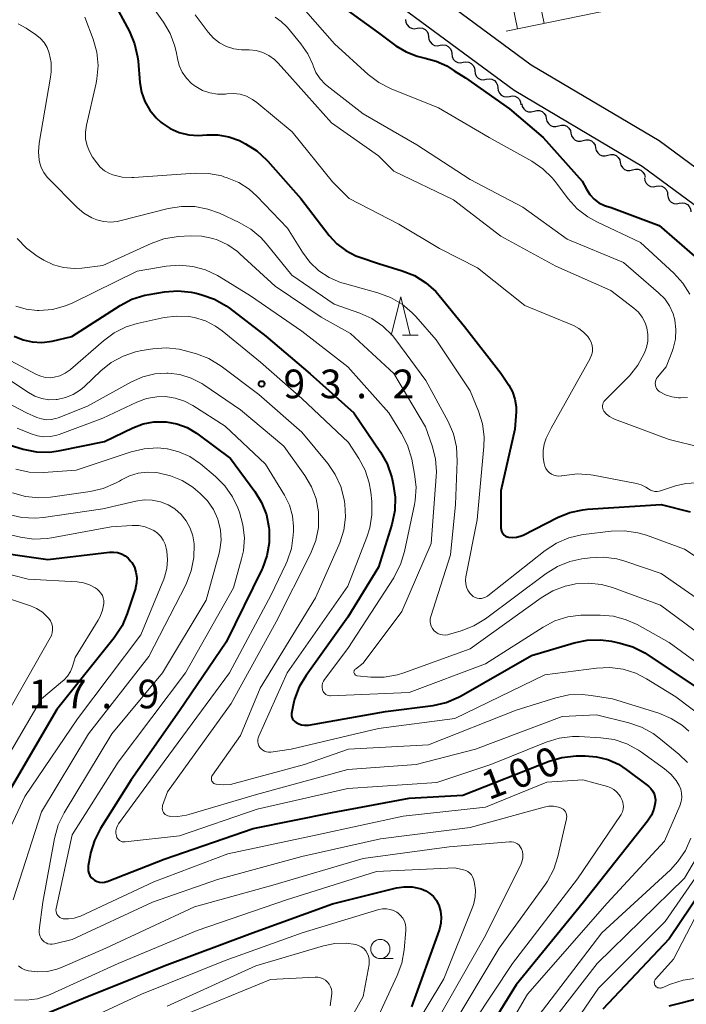
# Model space of a CAD drawing. Units: metres. Extents: x -70000 to -68000, y 28500 to 30000.
# Drawn here: x -68670 to -68583, y 28706 to 28834 of the extents above; entities that cross this region are included whole.
import ezdxf

# ---------------------------------------------------------------- set-up
doc = ezdxf.new("R2010")
doc.units = ezdxf.units.M
for name, color, linetype, lineweight in [('210100_道路縁(街区線)', 7, 'Continuous', 30), ('510200_細流', 7, 'Continuous', 30), ('610111_人工斜面(上)', 7, 'Continuous', 30), ('610199_人工斜面(ヒゲ)', 7, 'Continuous', 30), ('633100_広葉樹林', 7, 'Continuous', 13), ('633200_針葉樹林', 7, 'Continuous', 13), ('710100_等高線(計曲線)', 7, 'Continuous', 40), ('710200_等高線(主曲線)', 7, 'Continuous', 13), ('731200_図化機測定による標高点', 7, 'Continuous', 40)]:
    doc.layers.add(name, color=color, linetype=linetype, lineweight=lineweight)
doc.styles.add('Style-WORKING', font='MS Gothic.ttf')

msp = doc.modelspace()

# ---------------------------------------------------------------- linework, layer by layer
at = {"layer": '210100_道路縁(街区線)', "linetype": 'Continuous', "lineweight": 30, "flags": 128}
for points in [[(-68536.07, 28858.84), (-68523.24, 28815.83), (-68522.33, 28811.69), (-68522.44, 28810.07), (-68523.26, 28808.25), (-68524.24, 28807.51), (-68531.91, 28804.58), (-68538.24, 28802.87), (-68546.58, 28800.61), (-68552.93, 28800.31), (-68555.94, 28801), (-68562.02, 28804.15), (-68563.6, 28804.77), (-68565.14, 28805.37), (-68574.31, 28808.95), (-68575.65, 28810.44), (-68578.47, 28812.75), (-68586.34, 28818.53), (-68603.04, 28828.46), (-68623.16, 28843.35)], [(-68523.6, 28745.78), (-68526.35, 28749.31), (-68534.48, 28757.79), (-68542.28, 28765.37), (-68561.11, 28786.25), (-68573.34, 28801.9), (-68578.42, 28807.54), (-68580.92, 28809.59), (-68588.55, 28815.19), (-68605.26, 28825.13), (-68625.59, 28840.17)]]:
    msp.add_lwpolyline(points, dxfattribs=at)
at = {"layer": '510200_細流', "linetype": 'Continuous', "lineweight": 30, "flags": 128}
for points in [[(-68619.46, 28834.39), (-68619.41, 28834.03), (-68619.25, 28833.7), (-68619, 28833.43), (-68618.67, 28833.26), (-68618.31, 28833.21), (-68617.95, 28833.28)], [(-68617.95, 28833.28), (-68617.59, 28833.34), (-68617.22, 28833.29), (-68616.9, 28833.12), (-68616.64, 28832.86), (-68616.48, 28832.53), (-68616.44, 28832.16)], [(-68616.44, 28832.16), (-68616.4, 28831.8), (-68616.24, 28831.47), (-68615.98, 28831.2), (-68615.66, 28831.03), (-68615.29, 28830.98), (-68614.93, 28831.05)], [(-68614.93, 28831.05), (-68614.57, 28831.11), (-68614.21, 28831.06), (-68613.88, 28830.89), (-68613.62, 28830.63), (-68613.47, 28830.3), (-68613.42, 28829.93)], [(-68613.42, 28829.93), (-68613.38, 28829.57), (-68613.22, 28829.24), (-68612.97, 28828.97), (-68612.64, 28828.81), (-68612.28, 28828.75), (-68611.92, 28828.82)], [(-68611.92, 28828.82), (-68611.56, 28828.88), (-68611.19, 28828.83), (-68610.87, 28828.66), (-68610.61, 28828.4), (-68610.45, 28828.07), (-68610.41, 28827.7)], [(-68610.41, 28827.7), (-68610.37, 28827.34), (-68610.21, 28827.01), (-68609.95, 28826.74), (-68609.63, 28826.58), (-68609.26, 28826.52), (-68608.9, 28826.59)], [(-68608.9, 28826.59), (-68608.54, 28826.65), (-68608.18, 28826.6), (-68607.85, 28826.43), (-68607.6, 28826.17), (-68607.44, 28825.84), (-68607.39, 28825.47)], [(-68607.39, 28825.47), (-68607.35, 28825.11), (-68607.19, 28824.78), (-68606.94, 28824.51), (-68606.61, 28824.35), (-68606.25, 28824.29), (-68605.89, 28824.36)], [(-68605.89, 28824.36), (-68605.53, 28824.42), (-68605.16, 28824.37), (-68604.84, 28824.2), (-68604.58, 28823.94), (-68604.42, 28823.61), (-68604.38, 28823.24)], [(-68604.28, 28823.39), (-68604.2, 28823.03), (-68604.01, 28822.72), (-68603.73, 28822.48), (-68603.39, 28822.35), (-68603.02, 28822.33), (-68602.67, 28822.43)], [(-68602.67, 28822.43), (-68602.32, 28822.53), (-68601.95, 28822.51), (-68601.61, 28822.38), (-68601.33, 28822.14), (-68601.14, 28821.83), (-68601.06, 28821.47)], [(-68601.06, 28821.47), (-68600.98, 28821.11), (-68600.79, 28820.8), (-68600.51, 28820.56), (-68600.17, 28820.43), (-68599.8, 28820.41), (-68599.45, 28820.51)], [(-68599.45, 28820.51), (-68599.1, 28820.61), (-68598.73, 28820.59), (-68598.39, 28820.46), (-68598.11, 28820.22), (-68597.92, 28819.91), (-68597.84, 28819.55)], [(-68597.84, 28819.55), (-68597.76, 28819.19), (-68597.57, 28818.88), (-68597.29, 28818.64), (-68596.95, 28818.51), (-68596.58, 28818.49), (-68596.23, 28818.59)], [(-68596.23, 28818.59), (-68595.88, 28818.69), (-68595.51, 28818.67), (-68595.17, 28818.54), (-68594.89, 28818.3), (-68594.7, 28817.99), (-68594.62, 28817.63)], [(-68594.62, 28817.63), (-68594.54, 28817.27), (-68594.35, 28816.96), (-68594.07, 28816.72), (-68593.73, 28816.59), (-68593.36, 28816.57), (-68593.01, 28816.67)], [(-68593.01, 28816.67), (-68592.65, 28816.77), (-68592.29, 28816.76), (-68591.94, 28816.62), (-68591.66, 28816.38), (-68591.47, 28816.07), (-68591.4, 28815.71)], [(-68591.4, 28815.71), (-68591.32, 28815.35), (-68591.13, 28815.04), (-68590.85, 28814.8), (-68590.5, 28814.67), (-68590.14, 28814.65), (-68589.79, 28814.75)], [(-68589.79, 28814.75), (-68589.43, 28814.85), (-68589.07, 28814.84), (-68588.72, 28814.7), (-68588.44, 28814.46), (-68588.25, 28814.15), (-68588.17, 28813.79)], [(-68588.23, 28813.71), (-68588.19, 28813.34), (-68588.03, 28813.01), (-68587.77, 28812.75), (-68587.44, 28812.58), (-68587.08, 28812.53), (-68586.72, 28812.6)], [(-68586.72, 28812.6), (-68586.36, 28812.67), (-68585.99, 28812.61), (-68585.67, 28812.45), (-68585.41, 28812.18), (-68585.25, 28811.85), (-68585.21, 28811.49)], [(-68585.21, 28811.49), (-68585.16, 28811.12), (-68585, 28810.79), (-68584.75, 28810.53), (-68584.42, 28810.37), (-68584.06, 28810.31), (-68583.7, 28810.38)], [(-68583.7, 28810.38), (-68583.33, 28810.45), (-68582.97, 28810.4), (-68582.64, 28810.23), (-68582.39, 28809.97), (-68582.23, 28809.64), (-68582.18, 28809.27)]]:
    msp.add_lwpolyline(points, dxfattribs=at)
at = {"layer": '610111_人工斜面(上)', "linetype": 'Continuous', "lineweight": 13, "flags": 128}
msp.add_lwpolyline([(-68565.41, 28806.74), (-68554.55, 28804.12), (-68548.81, 28803.95), (-68529.66, 28811.43), (-68529.11, 28812.17), (-68529.11, 28813.11), (-68541.23, 28849.78), (-68541.84, 28850.32), (-68542.72, 28850.4), (-68589.05, 28836.43), (-68606.29, 28832.87)], dxfattribs=at)
at = {"layer": '610199_人工斜面(ヒゲ)', "linetype": 'Continuous', "lineweight": 13, "flags": 128}
for points in [[(-68601.35, 28833.89), (-68602.83, 28841.06)], [(-68604.81, 28833.18), (-68605.52, 28836.61)]]:
    msp.add_lwpolyline(points, dxfattribs=at)
at = {"layer": '633100_広葉樹林', "linetype": 'Continuous', "lineweight": 13}
msp.add_line((-68622.75, 28711.64), (-68621.08, 28711.64), dxfattribs=at)
msp.add_circle((-68622.75, 28712.89), 1.25, dxfattribs=at)
at = {"layer": '633200_針葉樹林', "linetype": 'Continuous', "lineweight": 13}
msp.add_line((-68619.87, 28793.15), (-68617.79, 28793.15), dxfattribs=at)
at = {"layer": '633200_針葉樹林', "linetype": 'Continuous', "lineweight": 13, "flags": 128}
msp.add_lwpolyline([(-68621.33, 28793.15), (-68620.08, 28798.15), (-68618.83, 28793.15)], dxfattribs=at)
at = {"layer": '710100_等高線(計曲線)', "linetype": 'Continuous', "lineweight": 40, "flags": 128}
for points, elevation in [([(-68658.18, 28837.82), (-68655.53, 28832.82), (-68654.85, 28831.22), (-68654.45, 28829.52), (-68654.39, 28828.95), (-68654.17, 28826.18), (-68653.95, 28824.9), (-68653.51, 28823.68), (-68652.87, 28822.56), (-68652.05, 28821.56), (-68651.42, 28821), (-68651.26, 28820.87), (-68650.19, 28820.15), (-68649.02, 28819.63), (-68647.77, 28819.33), (-68646.48, 28819.24), (-68645.97, 28819.27), (-68645.42, 28819.32), (-68643.96, 28819.32), (-68642.53, 28819.07), (-68641.16, 28818.58), (-68640.84, 28818.42), (-68640.36, 28818.17), (-68638.88, 28817.24), (-68637.6, 28816.07), (-68637.44, 28815.9), (-68633.12, 28811), (-68629.42, 28806.18), (-68628.43, 28805.1)], 80), ([(-68628.96, 28837.04), (-68623, 28832.67), (-68620.72, 28830.98), (-68619.39, 28830.17), (-68617.94, 28829.6), (-68616.89, 28829.36), (-68615.44, 28828.98), (-68614.07, 28828.35), (-68613.08, 28827.7), (-68611.6, 28826.8), (-68605.89, 28822.74), (-68601.47, 28818.99), (-68596.38, 28813.28), (-68595.83, 28812.23), (-68595.38, 28811.54), (-68594.83, 28810.94), (-68594.18, 28810.45), (-68593.45, 28810.08), (-68593.34, 28810.03), (-68592.59, 28809.83), (-68586.31, 28807.48), (-68577.11, 28799.46)], 70), ([(-68628.43, 28805.1), (-68627.26, 28804.21), (-68625.96, 28803.53), (-68625.43, 28803.33), (-68623, 28802.51), (-68619.91, 28801.57), (-68618.29, 28800.92), (-68616.81, 28800), (-68615.51, 28798.84), (-68615.08, 28798.34), (-68611.74, 28794.26), (-68607, 28788.19), (-68605.95, 28786.6), (-68605.48, 28785.72), (-68605.16, 28784.77), (-68605.02, 28783.78), (-68605.02, 28783.1), (-68605.16, 28780.84), (-68607, 28772.77), (-68607, 28767.94), (-68606.98, 28767.72), (-68606.93, 28767.52), (-68606.83, 28767.32), (-68606.71, 28767.15), (-68606.56, 28766.99), (-68606.38, 28766.87), (-68606.19, 28766.78), (-68606, 28766.73), (-68605.49, 28766.67), (-68604.97, 28766.71), (-68604.47, 28766.84), (-68604.09, 28767), (-68599.6, 28769.3), (-68597.98, 28769.96), (-68596.28, 28770.32), (-68595.68, 28770.38), (-68586.07, 28771), (-68582.26, 28770.06)], 80), ([(-68670.56, 28793.03), (-68669.42, 28792.54), (-68668.21, 28792.26), (-68666.98, 28792.19), (-68665.63, 28792.37), (-68663.05, 28792.95), (-68656.73, 28797.01), (-68655.19, 28797.83), (-68653.53, 28798.36), (-68652.96, 28798.47), (-68650.94, 28798.81), (-68649.2, 28798.94), (-68647.46, 28798.77), (-68646.79, 28798.62), (-68646.06, 28798.43), (-68644.42, 28797.85), (-68642.9, 28796.99), (-68642.46, 28796.67), (-68637.7, 28793), (-68631.92, 28788.08), (-68626.21, 28783), (-68622.71, 28777.84), (-68621.86, 28776.32), (-68621.25, 28774.53), (-68621.05, 28773.66), (-68620.8, 28771.95), (-68620.84, 28770.23), (-68621.24, 28768.39), (-68623, 28762.81), (-68627, 28756.25), (-68632.45, 28748.66), (-68633.33, 28747.18), (-68633.94, 28745.57), (-68634.08, 28745), (-68634.32, 28743.88), (-68634.35, 28743.66), (-68634.34, 28743.43), (-68634.29, 28743.2), (-68634.2, 28742.99), (-68634.08, 28742.8), (-68633.92, 28742.63), (-68633.76, 28742.51), (-68633.41, 28742.32), (-68633.03, 28742.19), (-68632.63, 28742.14), (-68632.23, 28742.15)], 90), ([(-68671.95, 28779), (-68669.39, 28778.25), (-68667.68, 28777.9), (-68665.94, 28777.86), (-68664.56, 28778.04), (-68658.78, 28779.22), (-68655.07, 28781.02), (-68653.73, 28781.53), (-68652.33, 28781.8), (-68650.9, 28781.82), (-68650.71, 28781.81), (-68649.31, 28781.55), (-68647.98, 28781.05), (-68646.75, 28780.33), (-68646.57, 28780.2), (-68642.33, 28777), (-68639.15, 28772.71), (-68638.26, 28771.25), (-68637.63, 28769.66), (-68637.29, 28767.98), (-68637.26, 28767.74), (-68637.26, 28766.01), (-68637.56, 28764.31), (-68638.14, 28762.69), (-68638.23, 28762.5)], 100), ([(-68675, 28765.07), (-68666.2, 28763.8), (-68658.13, 28764.77), (-68657.6, 28764.79), (-68657.07, 28764.72), (-68656.56, 28764.55), (-68656.09, 28764.3), (-68655.67, 28763.97)], 110), ([(-68655.67, 28763.97), (-68655.32, 28763.57), (-68655.21, 28763.42), (-68654.88, 28762.81), (-68654.67, 28762.15), (-68654.57, 28761.47), (-68654.59, 28760.78), (-68654.73, 28760.11), (-68654.75, 28760.03), (-68655.82, 28756.74), (-68656.49, 28755.13), (-68657.52, 28753.57), (-68665, 28744.21), (-68671.52, 28733)], 110), ([(-68638.23, 28762.5), (-68642.88, 28753), (-68649, 28744.03), (-68655.28, 28735), (-68659.28, 28728.65), (-68660.08, 28727.09), (-68660.6, 28725.43), (-68660.67, 28725.09), (-68660.9, 28723.76), (-68660.93, 28723.44), (-68660.91, 28723.12), (-68660.83, 28722.81), (-68660.69, 28722.51), (-68660.51, 28722.25), (-68660.28, 28722.02), (-68660.02, 28721.84), (-68659.73, 28721.7), (-68659.42, 28721.62), (-68659.1, 28721.59), (-68658.78, 28721.62), (-68658.47, 28721.7), (-68658.42, 28721.72), (-68651, 28724.63), (-68639.36, 28728.64), (-68629, 28730.74), (-68619, 28732.61), (-68611.98, 28733), (-68600.69, 28737.43), (-68599.02, 28737.93), (-68597.18, 28738.12), (-68596, 28738.14), (-68594.49, 28738.03), (-68593.02, 28737.66), (-68591.64, 28737.04), (-68590.61, 28736.36), (-68587.73, 28734.16), (-68587.43, 28733.89), (-68587.18, 28733.57), (-68586.99, 28733.2), (-68586.87, 28732.82), (-68586.81, 28732.41), (-68586.83, 28732.01), (-68587.01, 28731.18), (-68587.33, 28730.39), (-68587.84, 28729.61), (-68596.2, 28719), (-68605, 28708.18), (-68611.91, 28697)], 100), ([(-68632.23, 28742.15), (-68632.11, 28742.17), (-68622.07, 28743.93), (-68615.85, 28744.74), (-68614.15, 28745.12), (-68612.54, 28745.79), (-68612.18, 28745.98), (-68603, 28751.24), (-68597.42, 28752.91), (-68595.71, 28753.26), (-68593.97, 28753.31), (-68592.53, 28753.12), (-68591.42, 28752.89), (-68589.75, 28752.39), (-68588.19, 28751.6), (-68587.89, 28751.41), (-68581.29, 28747)], 90), ([(-68579.26, 28722.74), (-68585, 28714.21), (-68593.67, 28705)], 90), ([(-68668.51, 28703.56), (-68661.54, 28706.46), (-68651, 28710.69), (-68639.43, 28715), (-68629, 28718.81), (-68620.65, 28720.87), (-68619.62, 28721.03), (-68618.59, 28721.01), (-68617.57, 28720.81), (-68617.39, 28720.75), (-68616.8, 28720.51), (-68616.27, 28720.16), (-68615.81, 28719.73), (-68615.42, 28719.22), (-68615.14, 28718.65)], 110), ([(-68615.12, 28718.61), (-68614.89, 28717.85), (-68614.79, 28717.06), (-68614.83, 28716.27), (-68615.01, 28715.5), (-68615.06, 28715.36), (-68618.67, 28705.33)], 110), ([(-68615.14, 28718.65), (-68615.12, 28718.61)], 110), ([(-68585, 28705.47), (-68576.37, 28707.63), (-68571.92, 28707.19), (-68571.34, 28707.08), (-68570.79, 28706.87), (-68570.29, 28706.57), (-68569.85, 28706.19), (-68569.48, 28705.74), (-68569.22, 28705.3)], 90)]:
    msp.add_lwpolyline(points, dxfattribs=dict(at, elevation=elevation))
at = {"layer": '710200_等高線(主曲線)', "linetype": 'Continuous', "lineweight": 13, "flags": 128}
for points, elevation in [([(-68654.55, 28839), (-68651.08, 28834.08), (-68650.2, 28832.58), (-68649.59, 28830.94)], 78), ([(-68661.34, 28834.71), (-68660.26, 28831.82), (-68659.79, 28830.14), (-68659.62, 28828.41), (-68659.76, 28826.67), (-68659.88, 28826.07), (-68661.14, 28820.6), (-68661.27, 28819.7), (-68661.24, 28818.79), (-68661.05, 28817.9), (-68660.71, 28817.05), (-68660.33, 28816.43), (-68659.8, 28815.66), (-68659.33, 28815.1), (-68658.77, 28814.63), (-68658.14, 28814.27), (-68657.67, 28814.09), (-68656.46, 28813.8), (-68655.22, 28813.74), (-68654.96, 28813.75), (-68646.92, 28814.31), (-68645.18, 28814.28), (-68643.47, 28813.95), (-68643.17, 28813.86), (-68642.75, 28813.72), (-68641.25, 28813.09), (-68639.88, 28812.21), (-68638.86, 28811.3)], 82), ([(-68646.93, 28835), (-68645.22, 28832.75), (-68644.54, 28831.99), (-68643.74, 28831.37)], 76), ([(-68636.47, 28834.71), (-68635.68, 28834.17), (-68634.99, 28833.51), (-68634.88, 28833.38), (-68633.12, 28831.24), (-68632.23, 28829.94), (-68631.58, 28828.51), (-68631.53, 28828.35), (-68631.15, 28827.47), (-68630.62, 28826.67), (-68629.95, 28825.97), (-68629.68, 28825.74), (-68625, 28822.09), (-68617.97, 28818.03), (-68611, 28813.49), (-68604.12, 28809.88), (-68598.33, 28805.67), (-68591, 28802.66), (-68586.39, 28798.69), (-68585.6, 28797.89), (-68584.97, 28796.96), (-68584.51, 28795.94), (-68584.28, 28795.13)], 74), ([(-68632.53, 28835.53), (-68628.75, 28831.25), (-68624.32, 28827.22), (-68622.93, 28826.16), (-68621.35, 28825.35), (-68615.16, 28822.84), (-68608.53, 28819)], 72), ([(-68670.05, 28833.85), (-68669.01, 28833.28), (-68667.78, 28832.46), (-68667.18, 28831.99), (-68666.68, 28831.41), (-68666.28, 28830.76), (-68665.99, 28830.01), (-68665.76, 28828.8), (-68665.74, 28827.56), (-68665.82, 28826.86), (-68667.31, 28818.23), (-68667.41, 28817.12), (-68667.31, 28816), (-68667.26, 28815.78), (-68667.04, 28815.06), (-68666.7, 28814.39), (-68666.25, 28813.8), (-68666.12, 28813.66), (-68662.36, 28809.85), (-68661.46, 28809.08), (-68660.44, 28808.48), (-68659.79, 28808.21), (-68658.91, 28807.99), (-68658.01, 28807.92), (-68657.12, 28808.01), (-68656.79, 28808.08), (-68650.45, 28809.69), (-68648.73, 28809.97), (-68646.99, 28809.95), (-68645.27, 28809.63), (-68643.77, 28809.07), (-68641.19, 28807.87), (-68639.68, 28807), (-68638.34, 28805.89), (-68637.64, 28805.11), (-68634.29, 28801), (-68628.79, 28797.21), (-68625.43, 28796.02), (-68623.85, 28795.3), (-68622.41, 28794.31), (-68621.17, 28793.09), (-68620.74, 28792.54), (-68616.79, 28787.21), (-68613.89, 28781.84), (-68613.2, 28780.24), (-68612.8, 28778.55), (-68612.7, 28776.66), (-68612.94, 28771), (-68613.6, 28764.4), (-68616.15, 28756.36)], 84), ([(-68649.59, 28830.94), (-68649.38, 28830), (-68649.26, 28829.3), (-68649.02, 28828.38), (-68648.62, 28827.51), (-68648.08, 28826.73), (-68647.41, 28826.05), (-68646.93, 28825.69), (-68646.84, 28825.63), (-68645.96, 28825.14), (-68645, 28824.81), (-68644, 28824.65), (-68642.99, 28824.67), (-68642.79, 28824.69), (-68641.92, 28824.74), (-68641.05, 28824.63), (-68640.21, 28824.37), (-68639.43, 28823.97), (-68638.88, 28823.57), (-68634.27, 28819.73), (-68629, 28813.2), (-68626.81, 28811), (-68620.35, 28807.65), (-68615, 28804.46), (-68610.07, 28801.93), (-68603.87, 28797), (-68597.51, 28794.39), (-68596.81, 28794.03), (-68596.19, 28793.55), (-68595.66, 28792.97), (-68595.4, 28792.6), (-68595.21, 28792.22), (-68595.08, 28791.81), (-68595.03, 28791.38), (-68595.05, 28790.95), (-68595.15, 28790.53), (-68595.32, 28790.14)], 78), ([(-68643.74, 28831.37), (-68642.85, 28830.9), (-68641.88, 28830.59), (-68640.88, 28830.45), (-68640.68, 28830.45), (-68639.88, 28830.43), (-68638.98, 28830.34), (-68638.11, 28830.09), (-68637.29, 28829.7), (-68636.56, 28829.17), (-68636.08, 28828.7), (-68634.57, 28827), (-68629.12, 28820.88), (-68623, 28816.57), (-68621, 28814.57), (-68613.18, 28810.82), (-68607, 28806.07), (-68599.83, 28802.17), (-68592.65, 28799), (-68589.63, 28796.69), (-68589.03, 28796.14), (-68588.53, 28795.49), (-68588.15, 28794.77), (-68587.92, 28794.08), (-68587.79, 28793.22), (-68587.81, 28792.36), (-68587.98, 28791.52), (-68588.19, 28790.95), (-68588.28, 28790.73), (-68589.11, 28789.2), (-68590.19, 28787.84), (-68590.36, 28787.66), (-68593.41, 28784.59), (-68593.53, 28784.45), (-68593.63, 28784.28), (-68593.69, 28784.11), (-68593.72, 28783.92), (-68593.72, 28783.73), (-68593.69, 28783.55), (-68593.62, 28783.37), (-68593.53, 28783.21), (-68593.19, 28782.82), (-68592.8, 28782.49), (-68592.35, 28782.23), (-68592.15, 28782.15), (-68585, 28779.49), (-68576.58, 28777.42)], 76), ([(-68608.53, 28819), (-68602.97, 28815.88), (-68601.52, 28814.9), (-68600.28, 28813.69), (-68599.88, 28813.19), (-68598.19, 28810.97), (-68597.02, 28809.67), (-68595.65, 28808.6), (-68594.48, 28807.95), (-68588.75, 28805.25), (-68584.4, 28801.24), (-68583.23, 28799.95), (-68582.3, 28798.48)], 72), ([(-68638.86, 28811.3), (-68634.87, 28807.13), (-68632.93, 28803.99), (-68631.96, 28802.68), (-68630.78, 28801.57), (-68629.43, 28800.67), (-68627.94, 28800.03), (-68627.44, 28799.88), (-68623.05, 28798.68), (-68621.41, 28798.08), (-68619.9, 28797.2), (-68618.57, 28796.08), (-68618.12, 28795.59), (-68615.47, 28792.53), (-68611, 28785.85), (-68609.93, 28783.22), (-68609.42, 28781.55), (-68609.2, 28779.83), (-68609.23, 28778.57), (-68610.08, 28769), (-68611.57, 28761.54), (-68611.62, 28761.09), (-68611.59, 28760.64), (-68611.49, 28760.2), (-68611.3, 28759.79), (-68611.05, 28759.41), (-68610.83, 28759.17), (-68610.61, 28758.99), (-68610.37, 28758.85), (-68610.1, 28758.76), (-68609.82, 28758.72), (-68609.54, 28758.72), (-68609.26, 28758.78), (-68609, 28758.88), (-68608.76, 28759.02), (-68608.7, 28759.06), (-68601.2, 28764.98), (-68599.74, 28765.94), (-68598.14, 28766.63), (-68596.45, 28767.03), (-68596.22, 28767.06), (-68592.59, 28767.5), (-68590.85, 28767.56), (-68589.12, 28767.31), (-68587.96, 28766.97), (-68583, 28765.16), (-68576.9, 28761.1)], 82), ([(-68670.18, 28805.77), (-68668.98, 28804.5), (-68667.59, 28803.46), (-68667.36, 28803.32), (-68666.7, 28802.94), (-68665.45, 28802.35), (-68664.12, 28801.98), (-68662.74, 28801.86), (-68661.76, 28801.91), (-68659, 28802.24), (-68652.68, 28805.13), (-68651.03, 28805.72), (-68649.16, 28806.02), (-68647.56, 28806.12), (-68646.07, 28806.08)], 86), ([(-68646.07, 28806.08), (-68644.61, 28805.79), (-68644.08, 28805.62), (-68642.67, 28804.95), (-68641.39, 28804.06), (-68641.08, 28803.78), (-68636.47, 28799.53), (-68630.49, 28795.51), (-68626.65, 28793.35), (-68621, 28788.12), (-68616.83, 28781.17), (-68615.96, 28778.68), (-68615.54, 28776.99), (-68615.41, 28775.25), (-68615.44, 28774.65), (-68616.09, 28765.91), (-68619.94, 28757), (-68625, 28750.24), (-68626, 28749.48), (-68626.06, 28749.43), (-68626.11, 28749.36), (-68626.15, 28749.28), (-68626.18, 28749.2), (-68626.19, 28749.12), (-68626.19, 28749.03), (-68626.17, 28748.95), (-68626.14, 28748.87), (-68626.09, 28748.8), (-68626.04, 28748.74), (-68625.97, 28748.69), (-68625.9, 28748.65), (-68625.81, 28748.62), (-68625.75, 28748.61), (-68623.99, 28748.44), (-68622.24, 28748.43), (-68620.52, 28748.73), (-68619.66, 28748.99), (-68611, 28752.12), (-68601.72, 28758.82), (-68600.22, 28759.72), (-68598.59, 28760.34), (-68597.38, 28760.6), (-68597.27, 28760.62), (-68595.56, 28760.73), (-68593.85, 28760.54), (-68592.42, 28760.14), (-68586.14, 28757.86), (-68579.62, 28753)], 86), ([(-68670.35, 28796.95), (-68668.99, 28796.53), (-68667.59, 28796.37), (-68667.32, 28796.36), (-68665.58, 28796.51), (-68663.89, 28796.96), (-68662.92, 28797.38), (-68654.51, 28801.49), (-68650.73, 28802.14), (-68648.99, 28802.29), (-68647.26, 28802.13), (-68645.58, 28801.67), (-68644, 28800.93), (-68643.78, 28800.79), (-68639.72, 28798.28), (-68633, 28793.66), (-68626.98, 28789.02), (-68621.65, 28783), (-68619.97, 28780.3), (-68619.18, 28778.75), (-68618.65, 28776.93), (-68618.27, 28774.98), (-68618.08, 28773.25), (-68618.21, 28771.51), (-68618.29, 28771.02), (-68619.59, 28764.84), (-68620.09, 28763.17), (-68620.88, 28761.61), (-68620.99, 28761.43), (-68627, 28752.19), (-68630.03, 28748.14), (-68630.17, 28747.9), (-68630.28, 28747.64), (-68630.33, 28747.37), (-68630.34, 28747.09), (-68630.3, 28746.82), (-68630.28, 28746.72), (-68630.21, 28746.56), (-68630.12, 28746.4), (-68630, 28746.27), (-68629.85, 28746.16), (-68629.7, 28746.07), (-68629.53, 28746.02), (-68629.35, 28745.99), (-68629.24, 28745.99), (-68619, 28746.44), (-68609, 28750.16)], 88), ([(-68673.12, 28790.88), (-68667.67, 28788), (-68667.1, 28787.76), (-68666.49, 28787.62), (-68665.86, 28787.58), (-68665.36, 28787.64), (-68664.61, 28787.84), (-68663.91, 28788.17), (-68663.27, 28788.62), (-68663.21, 28788.67), (-68658.93, 28792.42), (-68657.52, 28793.45), (-68655.96, 28794.22), (-68654.49, 28794.66), (-68651, 28795.43), (-68649.38, 28795.64), (-68647.75, 28795.57), (-68647, 28795.44), (-68645.58, 28795), (-68644.27, 28794.32), (-68643.42, 28793.7), (-68638.4, 28789.6), (-68633, 28784.85), (-68626.9, 28779.1), (-68625.55, 28777.02), (-68624.74, 28775.48), (-68624.2, 28773.83), (-68623.99, 28772.6), (-68623.87, 28771.41), (-68623.84, 28769.66), (-68624.12, 28767.94), (-68624.5, 28766.75), (-68627, 28760.34), (-68634.92, 28749), (-68638.63, 28740.73), (-68638.72, 28740.48), (-68638.76, 28740.22), (-68638.75, 28739.96), (-68638.7, 28739.71), (-68638.61, 28739.46), (-68638.48, 28739.24), (-68638.31, 28739.04), (-68638.1, 28738.88), (-68637.88, 28738.75), (-68637.63, 28738.66), (-68637.37, 28738.62), (-68637.11, 28738.63), (-68637.06, 28738.63), (-68634.39, 28739), (-68623, 28741.73), (-68613, 28743.03), (-68601.25, 28748.75), (-68594.51, 28749.62), (-68592.77, 28749.69), (-68591.04, 28749.46), (-68589.38, 28748.93), (-68587.98, 28748.22), (-68584.15, 28745.85)], 92), ([(-68584.28, 28795.1), (-68584.13, 28793.86), (-68584.2, 28792.61), (-68584.48, 28791.39), (-68584.62, 28791), (-68585.41, 28789), (-68586.54, 28787.64), (-68586.67, 28787.46), (-68586.77, 28787.25), (-68586.82, 28787.04), (-68586.84, 28786.81), (-68586.82, 28786.59), (-68586.76, 28786.37), (-68586.67, 28786.17), (-68586.54, 28785.98), (-68586.38, 28785.83), (-68586.24, 28785.73), (-68585.48, 28785.33), (-68584.65, 28785.07), (-68583.79, 28784.96), (-68583.53, 28784.96), (-68582.64, 28784.97)], 74), ([(-68584.28, 28795.13), (-68584.28, 28795.1)], 74), ([(-68656.36, 28790.4), (-68654.71, 28790.96), (-68653.92, 28791.12), (-68652.48, 28791.35), (-68650.74, 28791.47), (-68649.01, 28791.29), (-68648.18, 28791.09), (-68646.78, 28790.69), (-68645.15, 28790.07), (-68643.52, 28789.08), (-68638.6, 28785.4), (-68633, 28780.46), (-68629.62, 28776.37), (-68628.63, 28774.94), (-68627.91, 28773.35), (-68627.47, 28771.66), (-68627.43, 28771.37), (-68627.39, 28771.1), (-68627.3, 28769.36), (-68627.52, 28767.63), (-68628.03, 28765.97), (-68628.15, 28765.68), (-68631.2, 28758.8), (-68638.44, 28747), (-68641, 28740.82), (-68644.68, 28735.61), (-68644.74, 28735.5), (-68644.79, 28735.37), (-68644.81, 28735.24), (-68644.81, 28735.11), (-68644.79, 28734.97), (-68644.75, 28734.85), (-68644.68, 28734.73), (-68644.6, 28734.63), (-68644.49, 28734.54), (-68644.38, 28734.48), (-68644.25, 28734.43), (-68644.19, 28734.42), (-68643.25, 28734.33), (-68642.32, 28734.41), (-68641.84, 28734.52), (-68632.64, 28737), (-68626.91, 28739), (-68616.44, 28739.56), (-68605, 28744.11), (-68599.83, 28745.73), (-68598.13, 28746.1), (-68596.38, 28746.18), (-68595.22, 28746.05), (-68592.41, 28745.59), (-68586.36, 28743.7), (-68584.75, 28743.04), (-68583.28, 28742.1), (-68582.44, 28741.38)], 94), ([(-68671, 28787.17), (-68668.71, 28785.63), (-68667.88, 28785.17), (-68666.98, 28784.85), (-68666.04, 28784.7), (-68665.08, 28784.72), (-68664.95, 28784.74), (-68663.88, 28784.97), (-68662.86, 28785.39), (-68661.93, 28785.98), (-68661.4, 28786.43), (-68659.25, 28788.48), (-68657.89, 28789.57), (-68656.36, 28790.4)], 94), ([(-68595.34, 28790.1), (-68600.44, 28781), (-68601.06, 28779.66), (-68601.34, 28778.88), (-68601.48, 28778.07), (-68601.48, 28777.25), (-68601.43, 28776.86), (-68601.34, 28776.34), (-68601.25, 28776.01), (-68601.11, 28775.7), (-68600.92, 28775.42), (-68600.67, 28775.18), (-68600.39, 28774.98), (-68600.08, 28774.83), (-68599.75, 28774.74), (-68599.41, 28774.71), (-68599.07, 28774.74)], 78), ([(-68595.32, 28790.14), (-68595.34, 28790.1)], 78), ([(-68674.87, 28786.1), (-68668.98, 28783), (-68667.6, 28782.39), (-68667, 28782.19), (-68666.38, 28782.09), (-68665.76, 28782.11), (-68665.14, 28782.23), (-68664.81, 28782.34), (-68661, 28783.86), (-68655.23, 28787.05), (-68653.77, 28787.69), (-68652.22, 28788.08), (-68650.63, 28788.19), (-68650.46, 28788.18), (-68648.92, 28787.99), (-68647.44, 28787.53), (-68646.07, 28786.82), (-68645.81, 28786.66), (-68641, 28783.39), (-68635.37, 28778.63), (-68632.61, 28774.78), (-68631.74, 28773.31), (-68631.14, 28771.72), (-68630.83, 28770.04), (-68630.81, 28769.75)], 96), ([(-68670.2, 28781), (-68668.37, 28780.23), (-68667.55, 28779.96), (-68666.7, 28779.84), (-68665.83, 28779.87), (-68664.99, 28780.05), (-68664.69, 28780.15), (-68659, 28782.28), (-68654.56, 28784.37), (-68653.29, 28784.84), (-68651.96, 28785.08), (-68650.83, 28785.11), (-68649.55, 28784.92), (-68648.32, 28784.52), (-68647.22, 28783.94), (-68643, 28781.23), (-68637.73, 28776.27), (-68635.27, 28772.2), (-68634.63, 28770.92), (-68634.24, 28769.54), (-68634.08, 28768.12)], 98), ([(-68670.35, 28775.6), (-68668.64, 28775.24), (-68666.75, 28775.2), (-68662.49, 28775.51), (-68655.3, 28777.89), (-68653.6, 28778.29), (-68651.86, 28778.39), (-68650.61, 28778.27), (-68650.56, 28778.26), (-68649.05, 28777.89), (-68647.64, 28777.26), (-68646.35, 28776.4), (-68646.22, 28776.3), (-68644.29, 28774.68), (-68643.06, 28773.44), (-68642.06, 28772.02), (-68641.37, 28770.56), (-68641.15, 28770), (-68640.69, 28768.35), (-68640.51, 28766.65), (-68640.64, 28764.94), (-68640.86, 28763.91), (-68641.91, 28760.09)], 102), ([(-68670.78, 28772.54), (-68669.11, 28772.06), (-68667.37, 28771.88), (-68665.83, 28771.98), (-68660.64, 28772.71), (-68658.94, 28773.11), (-68657.34, 28773.79), (-68656.84, 28774.07), (-68656.55, 28774.24), (-68655.5, 28774.77), (-68654.36, 28775.1), (-68653.19, 28775.23), (-68652.14, 28775.17), (-68651.76, 28775.12), (-68650.15, 28774.77), (-68648.64, 28774.14), (-68647.26, 28773.26), (-68646.89, 28772.95), (-68646.29, 28772.44), (-68645.32, 28771.46), (-68644.55, 28770.33), (-68643.98, 28769.08), (-68643.91, 28768.89), (-68643.62, 28767.63), (-68643.55, 28766.34), (-68643.71, 28765.06), (-68643.81, 28764.63), (-68645.5, 28758.5), (-68651.19, 28749), (-68657.84, 28741), (-68664.06, 28730.68), (-68664.82, 28729.11), (-68665.33, 28727.32), (-68666.85, 28719), (-68667.3, 28715.34), (-68667.31, 28715.06), (-68667.27, 28714.78), (-68667.18, 28714.51), (-68667.05, 28714.26), (-68666.87, 28714.03), (-68666.66, 28713.84), (-68666.42, 28713.69), (-68666.16, 28713.58), (-68665.88, 28713.52), (-68665.6, 28713.51), (-68665.29, 28713.56)], 104), ([(-68599.07, 28774.74), (-68599.03, 28774.75)], 78), ([(-68599.03, 28774.75), (-68598.71, 28774.81), (-68596.98, 28775), (-68595.24, 28774.87), (-68594.93, 28774.82), (-68589.29, 28773.75), (-68588.65, 28773.57), (-68588.05, 28773.28), (-68587.71, 28773.05), (-68587.46, 28772.89), (-68587.18, 28772.78), (-68586.89, 28772.72), (-68586.59, 28772.71), (-68586.3, 28772.75), (-68586.16, 28772.79), (-68584.17, 28773.44), (-68582.82, 28773.75), (-68581.43, 28773.82)], 78), ([(-68671.27, 28769.68), (-68669.58, 28769.29), (-68667.83, 28769.2), (-68666.73, 28769.3), (-68659, 28770.43), (-68654.67, 28771.45), (-68653.61, 28771.61), (-68652.53, 28771.58), (-68651.48, 28771.36), (-68650.47, 28770.96), (-68649.58, 28770.42), (-68648.77, 28769.7), (-68648.1, 28768.86), (-68647.58, 28767.91), (-68647.24, 28766.89), (-68647.08, 28765.87), (-68647.07, 28765.79), (-68647.1, 28764.05), (-68647.44, 28762.34), (-68648.06, 28760.71), (-68648.16, 28760.51), (-68653, 28751.11), (-68660.88, 28741), (-68667, 28730.8), (-68670.7, 28719.3)], 106), ([(-68630.81, 28769.75), (-68630.84, 28768), (-68631.17, 28766.29), (-68631.86, 28764.54), (-68636.35, 28755.65), (-68642.23, 28745), (-68650.57, 28733.43), (-68651.18, 28731.64), (-68651.22, 28731.46), (-68651.23, 28731.28), (-68651.21, 28731.09), (-68651.16, 28730.92), (-68651.08, 28730.75), (-68650.97, 28730.61), (-68650.84, 28730.48), (-68650.69, 28730.38), (-68650.52, 28730.3), (-68650.34, 28730.26)], 96), ([(-68677, 28768.39), (-68669.75, 28766.73), (-68668.02, 28766.49), (-68666.28, 28766.55), (-68665.7, 28766.65), (-68657.91, 28768.09), (-68655.18, 28768.26), (-68654.3, 28768.24), (-68653.45, 28768.06), (-68652.63, 28767.75), (-68652.32, 28767.58), (-68651.84, 28767.24), (-68651.43, 28766.82), (-68651.1, 28766.34), (-68650.86, 28765.8), (-68650.72, 28765.29), (-68650.65, 28764.9), (-68650.54, 28763.76), (-68650.63, 28762.62), (-68650.92, 28761.52), (-68651.04, 28761.22), (-68654.02, 28753.98), (-68662.3, 28743), (-68669.17, 28732.83), (-68673.8, 28723)], 108), ([(-68634.08, 28768.12), (-68634.09, 28767.52), (-68634.12, 28766.99), (-68634.37, 28765.26), (-68634.9, 28763.61), (-68635.09, 28763.2), (-68637, 28759.2), (-68642.46, 28749), (-68651, 28737.42), (-68656.93, 28729.27), (-68657.1, 28728.99), (-68657.22, 28728.67), (-68657.28, 28728.35), (-68657.29, 28728.01), (-68657.23, 28727.66), (-68657.17, 28727.48), (-68657.08, 28727.33), (-68656.96, 28727.19), (-68656.82, 28727.07), (-68656.66, 28726.97), (-68656.49, 28726.91), (-68656.31, 28726.88), (-68656.13, 28726.88)], 98), ([(-68616.15, 28756.36), (-68616.22, 28756.04), (-68616.23, 28755.72), (-68616.19, 28755.39), (-68616.09, 28755.08), (-68615.94, 28754.79), (-68615.75, 28754.53), (-68615.5, 28754.31), (-68615.23, 28754.14), (-68614.93, 28754.01), (-68614.61, 28753.94), (-68614.28, 28753.93), (-68613.96, 28753.97), (-68613.83, 28754), (-68612.17, 28754.49), (-68610.54, 28755.13), (-68609.02, 28756.07), (-68601.09, 28761.99), (-68599.61, 28762.91), (-68597.99, 28763.55), (-68596.41, 28763.89), (-68595.32, 28764.04), (-68593.58, 28764.11), (-68591.85, 28763.88), (-68590.79, 28763.58), (-68586.04, 28761.96), (-68578.91, 28757)], 84), ([(-68677, 28763.34), (-68668.77, 28761.23), (-68662.36, 28760.87), (-68661.53, 28760.75), (-68660.74, 28760.49), (-68660, 28760.09), (-68659.88, 28760.02), (-68659.73, 28759.91), (-68659.46, 28759.68), (-68659.24, 28759.42), (-68659.06, 28759.12), (-68658.94, 28758.79), (-68658.88, 28758.44), (-68658.88, 28758.06), (-68659.05, 28757.19), (-68659.36, 28756.35), (-68659.62, 28755.89), (-68662.63, 28751), (-68662.98, 28749.84)], 112), ([(-68675.82, 28760.18), (-68668.45, 28757.77), (-68667.64, 28757.42), (-68666.89, 28756.93), (-68666.25, 28756.33), (-68666.05, 28756.09), (-68665.83, 28755.77), (-68665.68, 28755.4), (-68665.59, 28755.02), (-68665.56, 28754.63), (-68665.61, 28754.24), (-68665.72, 28753.86), (-68665.86, 28753.57), (-68671.9, 28743)], 114), ([(-68641.91, 28760.09), (-68648.18, 28749), (-68657, 28737.33), (-68663, 28727.81), (-68665.1, 28718.16), (-68665.12, 28717.97), (-68665.11, 28717.78), (-68665.07, 28717.59), (-68665, 28717.42), (-68664.89, 28717.26), (-68664.76, 28717.12), (-68664.61, 28717), (-68664.44, 28716.92), (-68664.26, 28716.86), (-68664.17, 28716.85), (-68663.47, 28716.82), (-68662.76, 28716.91), (-68662.09, 28717.12), (-68661.93, 28717.19), (-68652.34, 28721.66), (-68642.66, 28725.34), (-68631, 28727.83), (-68619.75, 28730.25), (-68609, 28731.42), (-68601, 28734.69), (-68596.29, 28735), (-68593.09, 28734.13), (-68592.65, 28733.97), (-68592.24, 28733.73), (-68591.88, 28733.43), (-68591.56, 28733.05), (-68591.37, 28732.77), (-68591.19, 28732.44), (-68591.07, 28732.09), (-68591.01, 28731.72), (-68591, 28731.55), (-68591.03, 28731.18), (-68591.13, 28730.81), (-68591.29, 28730.47), (-68591.37, 28730.34), (-68597, 28722.08), (-68605.46, 28711), (-68613, 28699.61)], 102), ([(-68609, 28750.16), (-68601.47, 28754.97), (-68599.93, 28755.78), (-68598.26, 28756.31), (-68596.54, 28756.54), (-68596.07, 28756.55), (-68594.03, 28756.54), (-68592.3, 28756.39), (-68590.61, 28755.93), (-68589.21, 28755.29), (-68585, 28752.96), (-68578.09, 28747.91)], 88), ([(-68662.98, 28749.84), (-68663.24, 28749.18), (-68663.62, 28748.57), (-68664.09, 28748.04), (-68664.26, 28747.89), (-68667, 28745.6), (-68673.22, 28735), (-68679, 28724.33), (-68679.77, 28721.66), (-68680.1, 28719.95), (-68680.13, 28718.2), (-68680.07, 28717.6), (-68679.73, 28714.97), (-68679.65, 28713.23), (-68679.88, 28711.51), (-68680.22, 28710.32), (-68681.04, 28708.01), (-68681.35, 28706.82), (-68681.45, 28705.6)], 112), ([(-68584.15, 28745.85), (-68577.72, 28741), (-68575, 28736.96), (-68573.71, 28736.01), (-68573.43, 28735.76), (-68573.2, 28735.48), (-68573.02, 28735.15), (-68572.91, 28734.8), (-68572.85, 28734.44), (-68572.86, 28734.06), (-68573, 28733.37), (-68573.26, 28732.71), (-68573.63, 28732.11), (-68573.79, 28731.91), (-68579.65, 28725), (-68585.52, 28716.48), (-68594.23, 28707.77), (-68601.6, 28697)], 92), ([(-68650.3, 28730.25), (-68649.18, 28730.22), (-68648.06, 28730.39), (-68647.74, 28730.48), (-68638.91, 28733.09), (-68627, 28736.36), (-68618.06, 28737), (-68610.31, 28739), (-68599, 28743.3), (-68594.51, 28743.49), (-68590.27, 28742.44), (-68588.62, 28741.88), (-68587.09, 28741.04), (-68586.36, 28740.49), (-68583.76, 28738.38), (-68582.6, 28737.26)], 96), ([(-68656.1, 28726.88), (-68649, 28727.7), (-68638.83, 28731.17), (-68627, 28733.87), (-68615.35, 28734.65), (-68608.29, 28737), (-68601.06, 28739.93), (-68599.39, 28740.44), (-68597.66, 28740.66), (-68596.78, 28740.65), (-68593.94, 28740.5), (-68592.21, 28740.26), (-68590.55, 28739.72), (-68589.01, 28738.9), (-68588.61, 28738.63), (-68585.61, 28736.46), (-68584.79, 28735.76), (-68584.1, 28734.92), (-68583.72, 28734.28), (-68583.51, 28733.78), (-68583.4, 28733.24), (-68583.37, 28732.7), (-68583.45, 28732.16), (-68583.63, 28731.6), (-68585.62, 28727), (-68593.12, 28718.88), (-68603.53, 28707), (-68609.84, 28696.16)], 98), ([(-68665.29, 28713.56), (-68663, 28714.12), (-68652.49, 28719), (-68644.03, 28721.97), (-68633, 28724.96), (-68622.72, 28727.28), (-68611, 28728.77), (-68601.35, 28731.43), (-68600.73, 28731.54), (-68600.11, 28731.54), (-68599.49, 28731.44), (-68599.23, 28731.36), (-68599.03, 28731.27), (-68598.85, 28731.15), (-68598.7, 28731), (-68598.57, 28730.83), (-68598.48, 28730.64), (-68598.42, 28730.43), (-68598.4, 28730.22), (-68598.41, 28730), (-68598.43, 28729.92), (-68599.56, 28724.97), (-68600.1, 28723.31), (-68600.91, 28721.77), (-68601.19, 28721.36), (-68607.2, 28713), (-68613.55, 28702.45)], 104), ([(-68650.34, 28730.26), (-68650.3, 28730.25)], 96), ([(-68577.87, 28730.88), (-68583, 28722.15), (-68594.4, 28711), (-68603, 28699.91)], 94), ([(-68670, 28710.69), (-68669.61, 28710.4), (-68669.18, 28710.18), (-68668.72, 28710.04), (-68667.47, 28709.88), (-68666.22, 28709.95), (-68664.99, 28710.23), (-68664.32, 28710.49), (-68658.59, 28713), (-68647, 28718.39), (-68636.79, 28721.21), (-68625, 28724.73), (-68613.74, 28726.26), (-68605.86, 28726.91), (-68605.59, 28726.91), (-68605.32, 28726.86), (-68605.07, 28726.77), (-68604.84, 28726.63), (-68604.63, 28726.46), (-68604.46, 28726.25), (-68604.32, 28726), (-68604.18, 28725.62), (-68604.12, 28725.22), (-68604.13, 28724.81), (-68604.2, 28724.42)], 106), ([(-68656.13, 28726.88), (-68656.1, 28726.88)], 98), ([(-68582.18, 28727.37), (-68582.89, 28725.78), (-68583.86, 28724.33), (-68584.86, 28723.25), (-68593.81, 28715), (-68602.82, 28703.18)], 96), ([(-68604.2, 28724.42), (-68604.36, 28724.02), (-68609, 28714.66), (-68615.64, 28703)], 106), ([(-68669.02, 28706.19), (-68667.53, 28706.39), (-68666.09, 28706.84), (-68665.8, 28706.97), (-68657, 28710.97), (-68646.68, 28715.32), (-68635, 28719.33), (-68623.25, 28723), (-68613, 28723.51), (-68611.89, 28723.25), (-68611.59, 28723.16), (-68611.31, 28723.01), (-68611.06, 28722.82), (-68610.85, 28722.58), (-68610.69, 28722.31), (-68610.57, 28722.02), (-68610.53, 28721.89), (-68610.43, 28721.46), (-68610.31, 28720.59), (-68610.34, 28719.71), (-68610.53, 28718.85), (-68610.67, 28718.45), (-68614.45, 28709), (-68621, 28698.13)], 108), ([(-68665, 28701.82), (-68653.96, 28707), (-68643, 28711.38), (-68632.94, 28715), (-68622.92, 28718.03), (-68622.45, 28718.13), (-68621.96, 28718.14), (-68621.48, 28718.07), (-68621.01, 28717.92), (-68620.59, 28717.69), (-68620.42, 28717.58), (-68620.09, 28717.27), (-68619.81, 28716.92), (-68619.6, 28716.52), (-68619.46, 28716.09), (-68619.4, 28715.64), (-68619.41, 28715.29), (-68619.63, 28712.76), (-68619.93, 28711.04), (-68620.53, 28709.4), (-68623.52, 28703)], 112), ([(-68581.61, 28717), (-68584.44, 28711.56), (-68586.77, 28709), (-68586.84, 28708.9), (-68586.9, 28708.78), (-68586.94, 28708.66), (-68586.96, 28708.53), (-68586.95, 28708.41), (-68586.92, 28708.28), (-68586.87, 28708.16), (-68586.8, 28708.06), (-68586.72, 28707.96), (-68586.62, 28707.89), (-68586.5, 28707.83), (-68586.38, 28707.79), (-68586.25, 28707.77), (-68586.13, 28707.78), (-68586, 28707.81), (-68585.94, 28707.83), (-68584.83, 28708.3), (-68583.17, 28708.83), (-68581.44, 28709.07)], 88), ([(-68650.58, 28705.42), (-68639, 28710.7), (-68630.17, 28713.3), (-68628.71, 28713.6), (-68627.22, 28713.63), (-68625.96, 28713.46), (-68625.58, 28713.34), (-68625.24, 28713.16), (-68624.92, 28712.93), (-68624.66, 28712.64), (-68624.45, 28712.32), (-68624.29, 28711.96), (-68624.21, 28711.57), (-68624.19, 28711.18), (-68624.22, 28710.86), (-68625, 28706.68), (-68631.52, 28695)], 114), ([(-68649, 28704.01), (-68637.11, 28708.89), (-68631.25, 28709.21), (-68630.89, 28709.19), (-68630.54, 28709.12), (-68630.21, 28708.99), (-68629.9, 28708.8), (-68629.64, 28708.56), (-68629.42, 28708.28), (-68629.25, 28707.96), (-68629.14, 28707.62), (-68629.09, 28707.27), (-68629.09, 28707.08), (-68629.29, 28705.45)], 116), ([(-68670.53, 28706.26), (-68669.02, 28706.19)], 108)]:
    msp.add_lwpolyline(points, dxfattribs=dict(at, elevation=elevation))
at = {"layer": '731200_図化機測定による標高点', "linetype": 'Continuous', "lineweight": 40}
msp.add_circle((-68638.25, 28786.76, 93.16), 0.375, dxfattribs=at)

# ---------------------------------------------------------------- texts
at = {"layer": '710100_等高線(計曲線)', "linetype": 'Continuous', "lineweight": 40, "style": 'Style-WORKING'}
for s, p in [('0', (-68601.59, 28735.01, -10)), ('0', (-68605.09, 28733.66, -10)), ('1', (-68608.59, 28732.32, -10))]:
    msp.add_text(s, height=3.75, rotation=21, dxfattribs=at).set_placement(p)
at = {"layer": '731200_図化機測定による標高点', "linetype": 'Continuous', "lineweight": 40, "style": 'Style-WORKING'}
for s, p in [('9', (-68635.4, 28784.89, -10)), ('3', (-68630.65, 28784.89, -10)), ('2', (-68621.15, 28784.89, -10)), ('.', (-68625.9, 28784.89, -10)), ('1', (-68668.7, 28744.35, -10)), ('7', (-68663.95, 28744.35, -10)), ('9', (-68654.45, 28744.35, -10)), ('.', (-68659.2, 28744.35, -10))]:
    msp.add_text(s, height=3.75, dxfattribs=at).set_placement(p)

doc.saveas('drawing.dxf')
